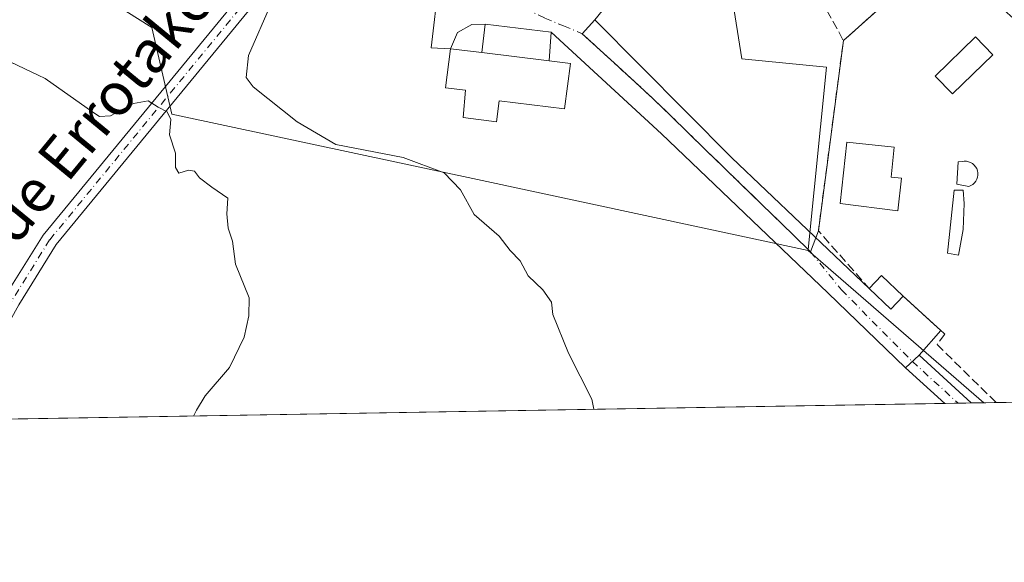
# Model space of a CAD drawing. Units: metres. Extents: x 614232 to 617699, y 4731690 to 4734061.
# Drawn here: x 615871 to 616056, y 4731690 to 4731792 of the extents above; entities that cross this region are included whole.
import ezdxf
from ezdxf.enums import TextEntityAlignment as Align

# ---------------------------------------------------------------- set-up
doc = ezdxf.new("R2010")
doc.units = ezdxf.units.M
doc.header["$MEASUREMENT"] = 0
doc.linetypes.add('DGN Style 3', pattern=[2.307223458686699, 1.648016756204785, -0.6592067024819142])
doc.linetypes.add('DGN Style 4', pattern=[2.6384748266838614, 1.318413404963828, -0.6592067024819142, 0.001648016756204785, -0.6592067024819142])
for name, color, linetype, lineweight in [('Camino Cxs', 7, 'Continuous', 0), ('Camino eje', 30, 'DGN Style 4', 13), ('Comarca CxS', 21, 'Continuous', 0), ('Comunidad Autónoma CxS', 142, 'Continuous', 0), ('Cultivos herbáceos CxS', 92, 'Continuous', 0), ('Curva de nivel normal', 30, 'Continuous', 0), ('Edificación Cxs', 1, 'Continuous', 13), ('Edificación ligera Cxs', 1, 'Continuous', 0), ('Edificación religiosa Cxs', 192, 'Continuous', 13), ('Entidad de ámbito territorial CxS', 92, 'Continuous', 0), ('Estanque Cxs', 5, 'Continuous', 0), ('Municipio CxS', 4, 'Continuous', 0), ('Muro lineal', 1, 'DGN Style 3', 13), ('Núcleo urbano CxS', 7, 'Continuous', 0), ('Parque-jardín CxS', 135, 'Continuous', 0), ('Pista pavimentada Cxs', 135, 'Continuous', 0), ('Pista pavimentada eje', 135, 'DGN Style 4', 0), ('Provincia CxS', 1, 'Continuous', 0), ('Seto lineal', 92, 'DGN Style 3', 0), ('Texto cartográfico', 7, 'Continuous', 0), ('Vía urbana Cxs', 4, 'Continuous', 0), ('Vía urbana eje', 4, 'DGN Style 4', 0)]:
    doc.layers.add(name, color=color, linetype=linetype, lineweight=lineweight)
doc.styles.add('Style-Arial', font='txt')

# ---------------------------------------------------------------- blocks, each defined once
blk = doc.blocks.new('*U7')
at = {"layer": 'Cultivos herbáceos CxS', "color": 92, "linetype": 'Continuous', "lineweight": 0}
blk.add_polyline3d([(615817.1303000003, 4731916.6347, 492.1355999999942), (615836.0946000004, 4731886.6437, 492.2115999999951), (615824.6875, 4731872.561699999, 491.4297999999981), (615819.7355000004, 4731851.0615, 490.4967000000034), (615825.0698999995, 4731845.697100001, 490.8016999999964), (615853.9489000002, 4731816.6555, 489.3160000000062), (615860.1410999997, 4731812.743899999, 489.1275000000023), (615877.4354999998, 4731801.819300001, 488.0767999999953), (615895.9375999998, 4731790.133500001, 487.5265000000073), (615899.7345000004, 4731773.9133, 485.4021000000066), (615910.4924999997, 4731771.608300001, 486.5722999999998), (615957.0085000005, 4731761.641899999, 491.4070000000065), (616018.9977000002, 4731748.362500001, 493.6763999999966), (616051.9227, 4731719.818, 493.9158000000025), (615335.0713999998, 4731707.786900001, 461.2013000000007)], dxfattribs=at)
blk = doc.blocks.new('*U21')
at = {"layer": 'Vía urbana Cxs', "color": 4, "linetype": 'Continuous', "lineweight": 0}
blk.add_polyline3d([(615979.0100999996, 4731791.590100001, 495.7562000000034), (616004.6721000001, 4731765.6983, 493.483699999997), (616030.4600999998, 4731741.220100001, 494.4888000000064), (616034.5100999996, 4731737.340100001, 494.1882000000041), (616036.8300999999, 4731739.7601, 494.0241999999998), (616043.8832, 4731733.3654, 496.374100000001), (616039.7845000001, 4731728.725099999, 494.3678000000073), (616037.2839000003, 4731726.387900001, 493.6067000000039), (616022.6638000002, 4731740.430600001, 493.5304999999935), (615991.5089999996, 4731770.1963, 493.914300000004), (615970.8000999996, 4731789.2501, 495.2743999999948), (615958.4200999998, 4731790.7301, 496.1457999999984), (615955.9225000005, 4731790.701500001, 495.804099999994), (615953.2767000003, 4731789.180199999, 496.695200000002), (615951.9200999998, 4731786.110099999, 499.4842000000062), (615948.3157000003, 4731786.335899999, 495.0473000000056), (615949.7708999999, 4731798.639000001, 493.1156999999948)], dxfattribs=at)

msp = doc.modelspace()

# ---------------------------------------------------------------- linework, layer by layer
at = {"layer": 'Camino Cxs', "color": 7, "linetype": 'Continuous', "lineweight": 0, "extrusion": (-0.1585787980432154, -0.1482165746455915, 0.9761580875101619), "elevation": -798528.8912331102, "flags": 128}
msp.add_lwpolyline([(-3036221.031754544, 3593389.798637081), (-3036221.031754544, 3593393.305028018)], dxfattribs=at)
at = {"layer": 'Camino Cxs', "color": 7, "linetype": 'Continuous', "lineweight": 0, "extrusion": (-0.1103430804074286, 0.1006628560555654, 0.9887827840415389), "elevation": 408822.4224430913, "flags": 128}
msp.add_lwpolyline([(-3910841.432047353, -2703136.23569223), (-3910841.432047354, -2703122.811139642)], dxfattribs=at)
at = {"layer": 'Camino Cxs', "color": 7, "linetype": 'Continuous', "lineweight": 0, "extrusion": (-0.1476392678797663, -0.1113298751249101, 0.9827554657617522), "elevation": -617248.7067894229, "flags": 128}
msp.add_lwpolyline([(-3407082.286770711, 3283211.358682049), (-3407082.293333495, 3283211.357600441), (-3407092.050082638, 3283209.49453155)], dxfattribs=at)
at = {"layer": 'Camino Cxs', "color": 7, "linetype": 'Continuous', "lineweight": 0, "extrusion": (-0.4381743518343831, -0.007367611433381189, 0.8988598087000469), "elevation": -304352.433283823, "flags": 128}
msp.add_lwpolyline([(-4720694.038523851, 625385.3234714763), (-4720694.038523851, 625379.7979135407)], dxfattribs=at)
at = {"layer": 'Camino Cxs', "color": 7, "linetype": 'Continuous', "lineweight": 0}
msp.add_polyline3d([(616037.2839000003, 4731726.387900001, 493.6067000000039), (616039.7845000001, 4731728.725099999, 494.3678000000073), (616049.5909000002, 4731719.779300001, 496.3730000000069), (616044.6249000002, 4731719.695599999, 493.9514999999956), (616044.6201, 4731719.700099999, 493.9511999999959)], close=True, dxfattribs=at)
at = {"layer": 'Camino eje', "color": 30, "linetype": 'DGN Style 4', "lineweight": 13, "extrusion": (-0.6253527281544748, -0.6612065144833149, 0.4144151428152469), "elevation": -3513685.750581651, "flags": 128}
msp.add_lwpolyline([(-2803762.015262134, 1600525.039139308), (-2803750.417414435, 1600525.545573875), (-2803750.413242154, 1600525.545463995)], dxfattribs=at)
at = {"layer": 'Comarca CxS', "color": 21, "linetype": 'Continuous', "lineweight": 0, "flags": 128}
msp.add_lwpolyline([(615325.2869879663, 4731707.622667554), (614270.5100008635, 4731689.919982656), (614249.9119607946, 4732935.353072383), (614232.2500008639, 4734003.25998263), (614293.0732086049, 4734004.281500447), (615054.0338080765, 4734017.061734154), (617642.2200008904, 4734060.529982632), (617649.1243549527, 4733655.245625526), (617681.630000891, 4731747.169982656), (616945.910292599, 4731734.822145788)], close=True, dxfattribs=at)
at = {"layer": 'Comunidad Autónoma CxS', "color": 142, "linetype": 'Continuous', "lineweight": 0, "flags": 128}
msp.add_lwpolyline([(615325.2869879663, 4731707.622667554), (614270.5100008635, 4731689.919982656), (614249.9119607946, 4732935.353072383), (614232.2500008639, 4734003.25998263), (614293.0732086049, 4734004.281500447), (615054.0338080765, 4734017.061734154), (617642.2200008904, 4734060.529982632), (617649.1243549527, 4733655.245625526), (617681.630000891, 4731747.169982656), (616945.910292599, 4731734.822145788)], close=True, dxfattribs=at)
at = {"layer": 'Cultivos herbáceos CxS', "color": 92, "linetype": 'Continuous', "lineweight": 0, "extrusion": (-0.00415103947517783, 0.003598750978575046, 0.9999849088174629), "elevation": 14964.9338228449, "flags": 128}
msp.add_lwpolyline([(616015.7395405716, 4731725.147835523), (616048.6651506653, 4731696.603350681)], dxfattribs=at)
at = {"layer": 'Cultivos herbáceos CxS', "color": 92, "linetype": 'Continuous', "lineweight": 0, "extrusion": (-0.07774169945401206, -0.001304748688161177, 0.9969726805669565), "elevation": -53573.92382552363, "flags": 128}
msp.add_lwpolyline([(-4720715.73835651, 693293.0496133027), (-4720715.73835651, 693114.9977985567)], dxfattribs=at)
at = {"layer": 'Cultivos herbáceos CxS', "color": 92, "linetype": 'Continuous', "lineweight": 0, "extrusion": (-0.07415408038112882, -0.001245258196024525, 0.9972460186407637), "elevation": -51082.16311780914, "flags": 128}
msp.add_lwpolyline([(-4720708.979351837, 693529.5952871739), (-4720708.979351837, 693527.1048785292)], dxfattribs=at)
at = {"layer": 'Cultivos herbáceos CxS', "color": 92, "linetype": 'Continuous', "lineweight": 0, "extrusion": (-0.02527877249703976, -0.0004255891292951154, 0.9996803501794641), "elevation": -17093.02462446626, "flags": 128}
msp.add_lwpolyline([(-4720679.093013535, 695403.579684923), (-4720679.093013536, 695401.0957390859)], dxfattribs=at)
at = {"layer": 'Cultivos herbáceos CxS', "color": 92, "linetype": 'Continuous', "lineweight": 0, "extrusion": (-0.01569037962745549, -0.0002624371992287061, 0.9998768639756913), "elevation": -10414.01285121666, "flags": 128}
msp.add_lwpolyline([(-4720755.4466342, 695019.5772464224), (-4720755.446634199, 695017.2449330966)], dxfattribs=at)
at = {"layer": 'Cultivos herbáceos CxS', "color": 92, "linetype": 'Continuous', "lineweight": 0}
msp.add_polyline3d([(615974.9022000004, 4731950.412900001, 492.0663000000059), (615941.6617000002, 4731985.9827, 491.543399999995), (615938.8388999999, 4731989.003500001, 491.4133000000002), (615908.2703, 4732012.776900001, 490.8634000000021), (615884.7673000004, 4731986.967700001, 491.5264000000025), (615863.0913000006, 4731996.974300001, 491.3821999999927), (615850.4593000002, 4731984.4077, 491.7583000000013), (615866.4338999996, 4731964.0507, 491.9321999999956), (615863.3942999998, 4731945.888499999, 492.022299999997), (615817.3346999995, 4731916.7641, 492.1496999999945), (615817.1303000003, 4731916.6347, 492.1355999999942), (615836.0946000004, 4731886.6437, 492.2115999999951), (615824.6875, 4731872.561699999, 491.4297999999981), (615819.7355000004, 4731851.0615, 490.4967000000034), (615825.0698999995, 4731845.697100001, 490.8016999999964), (615853.9489000002, 4731816.6555, 489.3160000000062), (615860.1410999997, 4731812.743899999, 489.1275000000023), (615877.4354999998, 4731801.819300001, 488.0767999999953), (615895.9375999998, 4731790.133500001, 487.5265000000073), (615899.7345000004, 4731773.9133, 485.4021000000066), (615910.4924999997, 4731771.608300001, 486.5722999999998), (615957.0085000005, 4731761.641899999, 491.4070000000065), (616018.9977000002, 4731748.362500001, 493.6763999999966)], dxfattribs=at)
at = {"layer": 'Curva de nivel normal', "color": 30, "linetype": 'Continuous', "lineweight": 0, "flags": 128}
for points, elevation in [([(615978.8315000003, 4731718.591499999), (615978.4600000001, 4731720.5101), (615974.0499999998, 4731729.100099999), (615971.1399999997, 4731736.360099999), (615970.8899999997, 4731738.6501), (615969.25, 4731740.970100001), (615966.5300000003, 4731743.5801), (615965.0300000003, 4731746.420100001), (615963.1600000003, 4731748.370100001), (615961.0599999996, 4731751.0001), (615956.3899999997, 4731755.0801), (615953.8300000001, 4731759.690099999), (615950.7400000002, 4731762.920100001), (615943.0800000001, 4731765.800100001), (615930.4800000006, 4731768.190099999), (615923.2100000001, 4731772.4801), (615914.9600000001, 4731779.040100001), (615913.6699999999, 4731780.790100001), (615914.0999999996, 4731784.890100001), (615918.3700000001, 4731794.7401)], 490), ([(615858.8200000003, 4731788.6801), (615875.9400000004, 4731780.590100001), (615884.9000000004, 4731774.270099999), (615886.1500000004, 4731773.440099999), (615888.2100000001, 4731773.5801), (615892.5499999998, 4731775.880100001), (615895.2800000003, 4731776.4001), (615897.1200000001, 4731775.170100001), (615898.8600000005, 4731774.3101), (615899.4900000002, 4731772.860099999), (615899.2800000003, 4731770.0101), (615900.4100000003, 4731766.5801), (615900.4100000003, 4731763.870100001), (615901.0499999998, 4731762.8301), (615902.8499999996, 4731763.420100001), (615903.9800000006, 4731763.220100001), (615904.9100000003, 4731761.950099999), (615907.1900000004, 4731760.220100001), (615910.2000000002, 4731758.1801), (615910.0499999998, 4731755.2301), (615910.2699999996, 4731752.550100001), (615911.0700000003, 4731750.110099999), (615911.6600000003, 4731745.780099999), (615914.2000000002, 4731739.450099999), (615914.1299999999, 4731736.120100001), (615913.2800000003, 4731732.120100001), (615910.4900000002, 4731726.450099999), (615905.9299999997, 4731721.120100001), (615904.3099999996, 4731718.420100001), (615903.7922999999, 4731717.332000001)], 485)]:
    msp.add_lwpolyline(points, dxfattribs=dict(at, elevation=elevation))
at = {"layer": 'Edificación Cxs', "color": 1, "linetype": 'Continuous', "lineweight": 13, "extrusion": (0.2117961759196191, -0.02624321160575345, 0.9769614494494865), "elevation": 6769.721053608926, "flags": 128}
msp.add_lwpolyline([(4771617.29652074, -28655.46541376261), (4771617.29652074, -28642.47996792186)], dxfattribs=at)
at = {"layer": 'Edificación Cxs', "color": 1, "linetype": 'Continuous', "lineweight": 13, "elevation": 496.0198999999994, "flags": 128}
msp.add_lwpolyline([(616036.4901000002, 4731761.9001), (616035.8400999998, 4731755.7501), (616025.0301000001, 4731757.140100001), (616026.2500999998, 4731768.630100001), (616035.1501000002, 4731767.6801), (616034.5601000005, 4731762.110099999)], close=True, dxfattribs=at)
at = {"layer": 'Edificación Cxs', "color": 1, "linetype": 'Continuous', "lineweight": 13}
for points in [[(615957.8300999999, 4731785.450099999, 500.997199999998), (615958.4200999998, 4731790.7301, 496.1457999999984), (615970.8000999996, 4731789.2501, 495.2743999999948), (615970.4200999998, 4731783.890100001, 498.225900000005)], [(616036.4901000002, 4731761.9001, 494.7753999999986), (616035.8400999998, 4731755.7501, 494.9986999999965), (616025.0301000001, 4731757.140100001, 495.6208000000043), (616026.2500999998, 4731768.630100001, 496.0198999999994), (616035.1501000002, 4731767.6801, 495.9043999999994), (616034.5601000005, 4731762.110099999, 495.8098999999929), (616036.4901000002, 4731761.9001, 494.7753999999986)]]:
    msp.add_polyline3d(points, dxfattribs=at)
msp.add_3dface([(615970.8000999996, 4731789.2501, 500.997199999998), (615970.4200999998, 4731783.890100001, 500.997199999998), (615957.8300999999, 4731785.450099999, 500.997199999998), (615958.4200999998, 4731790.7301, 500.997199999998)], dxfattribs=at)
at = {"layer": 'Edificación ligera Cxs', "color": 1, "linetype": 'Continuous', "lineweight": 0, "extrusion": (0.02454299857472794, -0.204326295148364, 0.9785951186940924), "elevation": -951216.0140736806, "flags": 128}
msp.add_lwpolyline([(1175938.70777527, 4525618.741830695), (1175941.299825553, 4525620.914380751), (1175944.858194611, 4525616.484244573)], dxfattribs=at)
at = {"layer": 'Edificación ligera Cxs', "color": 1, "linetype": 'Continuous', "lineweight": 0, "extrusion": (0.07234088643681019, -0.001760659927300804, 0.9973784117506039), "elevation": 36726.394857095, "flags": 128}
msp.add_lwpolyline([(4745327.842779444, -499377.2260263366), (4745325.367047554, -499374.9596531083), (4745329.147357639, -499370.8055568134)], dxfattribs=at)
at = {"layer": 'Edificación ligera Cxs', "color": 1, "linetype": 'Continuous', "lineweight": 0}
msp.add_polyline3d([(616053.6201, 4731785.0101, 494.3650999999954), (616046.0401, 4731777.6801, 495.5286999999954), (616042.8000999996, 4731781.030099999, 496.5728999999993), (616050.3800999997, 4731788.360099999, 495.6974999999948), (616053.6201, 4731785.0101, 494.3650999999954)], dxfattribs=at)
for points in [[(616053.6201, 4731785.0101, 496.5728999999993), (616046.0401, 4731777.6801, 496.5728999999993), (616042.8000999996, 4731781.030099999, 496.5728999999993), (616050.3800999997, 4731788.360099999, 496.5728999999993)], [(616036.8300999999, 4731739.7601, 494.9358999999968), (616034.5100999996, 4731737.340100001, 494.9358999999968), (616030.4600999998, 4731741.220100001, 494.9358999999968), (616032.7801000001, 4731743.640100001, 494.9358999999968)]]:
    msp.add_3dface(points, dxfattribs=at)
at = {"layer": 'Edificación religiosa Cxs', "color": 192, "linetype": 'Continuous', "lineweight": 13, "elevation": 501.3484999999927, "flags": 128}
msp.add_lwpolyline([(615957.8300999999, 4731785.450099999), (615970.4200999998, 4731783.890100001), (615974.4200999998, 4731783.390100001), (615973.3300999999, 4731774.880100001), (615961.0601000005, 4731776.370100001), (615960.6001000004, 4731772.4301), (615954.3300999999, 4731773.270099999), (615954.7901, 4731778.370100001), (615951.0100999996, 4731778.840100001), (615951.9200999998, 4731786.110099999)], close=True, dxfattribs=at)
at = {"layer": 'Edificación religiosa Cxs', "color": 192, "linetype": 'Continuous', "lineweight": 13, "extrusion": (0.2117961759196191, -0.02624321160575345, 0.9769614494494865), "elevation": 6769.721053608926, "flags": 128}
msp.add_lwpolyline([(4771617.29652074, -28655.46541376261), (4771617.29652074, -28642.47996792186)], dxfattribs=at)
at = {"layer": 'Edificación religiosa Cxs', "color": 192, "linetype": 'Continuous', "lineweight": 13}
msp.add_polyline3d([(615970.4200999998, 4731783.890100001, 498.225900000005), (615974.4200999998, 4731783.390100001, 496.123900000006), (615973.3300999999, 4731774.880100001, 495.8576999999932), (615961.0601000005, 4731776.370100001, 499.309699999998), (615960.6001000004, 4731772.4301, 496.1612000000023), (615954.3300999999, 4731773.270099999, 498.8843000000052), (615954.7901, 4731778.370100001, 501.3484999999928), (615951.0100999996, 4731778.840100001, 499.9766999999993), (615951.9200999998, 4731786.110099999, 499.4842000000062), (615957.8300999999, 4731785.450099999, 500.997199999998)], dxfattribs=at)
at = {"layer": 'Entidad de ámbito territorial CxS', "color": 92, "linetype": 'Continuous', "lineweight": 0, "flags": 128}
msp.add_lwpolyline([(616945.910292599, 4731734.822145788), (615325.2869879663, 4731707.622667554)], dxfattribs=at)
at = {"layer": 'Estanque Cxs', "color": 5, "linetype": 'Continuous', "lineweight": 0}
for points in [[(616049.5011999998, 4731760.509500001, 493.7078000000038), (616049.1179000001, 4731760.355799999, 493.7048999999971), (616046.8953999998, 4731760.779100001, 493.6576999999961), (616047.1070999998, 4731764.9595, 493.6679000000004), (616047.8479000004, 4731765.012499999, 493.6800999999978), (616048.2560999999, 4731765.0746, 493.6870999999956), (616048.6689999999, 4731765.066199999, 493.6926999999997), (616049.0744000003, 4731764.987700001, 493.6968000000052), (616049.4605, 4731764.8411, 493.6993999999977), (616049.8158999998, 4731764.630999999, 493.7007000000012), (616050.1304000001, 4731764.363299999, 493.7005000000063), (616050.3946000002, 4731764.046, 493.6989999999933), (616050.6009000001, 4731763.688200001, 493.696100000001), (616050.7432000004, 4731763.300600001, 493.6918000000006), (616050.8174000002, 4731762.894400001, 493.6863000000012), (616050.8213000001, 4731762.4815, 493.6803000000073), (616050.7548000002, 4731762.073899999, 493.6897000000026), (616050.6196999997, 4731761.683700001, 493.6974000000046), (616050.4201999997, 4731761.322100001, 493.7032000000036), (616050.1619999995, 4731760.9999, 493.7069000000047), (616049.8526, 4731760.726399999, 493.7084999999934)], [(616048.0596000003, 4731752.259500001, 493.7505999999995), (616047.2128999997, 4731747.497, 493.8502000000008), (616045.0961999996, 4731747.8145, 493.7731000000058), (616046.3662, 4731759.6679, 493.6750000000029), (616048.0596000003, 4731759.6679, 493.7036999999983), (616048.2712000003, 4731757.127900001, 493.7629000000015)]]:
    msp.add_polyline3d(points, close=True, dxfattribs=at)
for points in [[(616049.5011999998, 4731760.509500001, 493.7078000000038), (616049.1179000001, 4731760.355799999, 493.7048999999971), (616046.8953999998, 4731760.779100001, 493.6576999999961), (616047.1070999998, 4731764.9595, 493.6679000000004), (616047.8479000004, 4731765.012499999, 493.6800999999978), (616048.2560999999, 4731765.0746, 493.6870999999956), (616048.6689999999, 4731765.066199999, 493.6926999999997), (616049.0744000003, 4731764.987700001, 493.6968000000052), (616049.4605, 4731764.8411, 493.6993999999977), (616049.8158999998, 4731764.630999999, 493.7007000000012), (616050.1304000001, 4731764.363299999, 493.7005000000063), (616050.3946000002, 4731764.046, 493.6989999999933), (616050.6009000001, 4731763.688200001, 493.696100000001), (616050.7432000004, 4731763.300600001, 493.6918000000006), (616050.8174000002, 4731762.894400001, 493.6863000000012), (616050.8213000001, 4731762.4815, 493.6803000000073), (616050.7548000002, 4731762.073899999, 493.6897000000026), (616050.6196999997, 4731761.683700001, 493.6974000000046), (616050.4201999997, 4731761.322100001, 493.7032000000036), (616050.1619999995, 4731760.9999, 493.7069000000047), (616049.8526, 4731760.726399999, 493.7084999999934), (616049.5011999998, 4731760.509500001, 493.7078000000038)], [(616048.0596000003, 4731752.259500001, 493.7505999999995), (616047.2128999997, 4731747.497, 493.8502000000008), (616045.0961999996, 4731747.8145, 493.7731000000058), (616046.3662, 4731759.6679, 493.6750000000029), (616048.0596000003, 4731759.6679, 493.7036999999983), (616048.2712000003, 4731757.127900001, 493.7629000000015), (616048.0596000003, 4731752.259500001, 493.7505999999995)]]:
    msp.add_polyline3d(points, dxfattribs=at)
at = {"layer": 'Municipio CxS', "color": 4, "linetype": 'Continuous', "lineweight": 0, "flags": 128}
msp.add_lwpolyline([(615325.2869879663, 4731707.622667554), (614270.5100008635, 4731689.919982656), (614249.9119607946, 4732935.353072383), (614232.2500008639, 4734003.25998263), (614293.0732086049, 4734004.281500447), (615054.0338080765, 4734017.061734154), (617642.2200008904, 4734060.529982632), (617649.1243549527, 4733655.245625526), (617681.630000891, 4731747.169982656), (616945.910292599, 4731734.822145788)], close=True, dxfattribs=at)
at = {"layer": 'Muro lineal', "color": 1, "linetype": 'DGN Style 3', "lineweight": 13}
msp.add_polyline3d([(616019.9501, 4731825.450099999, 494.7571000000025), (616011.6913000002, 4731819.5823, 494.0629999999946), (616012.5643999996, 4731811.565400001, 494.3522999999987), (616025.6101000002, 4731787.6801, 494.7363999999943)], dxfattribs=at)
at = {"layer": 'Núcleo urbano CxS', "color": 7, "linetype": 'Continuous', "lineweight": 0, "extrusion": (-0.00415103947517783, 0.003598750978575046, 0.9999849088174629), "elevation": 14964.9338228449, "flags": 128}
msp.add_lwpolyline([(616015.7395405716, 4731725.147835523), (616048.6651506653, 4731696.603350681)], dxfattribs=at)
at = {"layer": 'Núcleo urbano CxS', "color": 7, "linetype": 'Continuous', "lineweight": 0, "extrusion": (-0.02559547033825484, -0.0004296362663545059, 0.9996722899584854), "elevation": -17307.30320894164, "flags": 128}
msp.add_lwpolyline([(-4720713.992554395, 695165.968928303), (-4720713.992554395, 695163.656344828)], dxfattribs=at)
at = {"layer": 'Núcleo urbano CxS', "color": 7, "linetype": 'Continuous', "lineweight": 0, "extrusion": (0.01079271364352495, 0.0001811141248326838, 0.9999417405678608), "elevation": 7999.824459637165, "flags": 128}
msp.add_lwpolyline([(616018.9038455375, 4731718.584224481), (616013.0219027624, 4731718.48552448)], dxfattribs=at)
at = {"layer": 'Núcleo urbano CxS', "color": 7, "linetype": 'Continuous', "lineweight": 0}
for points in [[(615974.9022000004, 4731950.412900001, 492.0663000000059), (615941.6617000002, 4731985.9827, 491.543399999995), (615938.8388999999, 4731989.003500001, 491.4133000000002), (615908.2703, 4732012.776900001, 490.8634000000021), (615884.7673000004, 4731986.967700001, 491.5264000000025), (615863.0913000006, 4731996.974300001, 491.3821999999927), (615850.4593000002, 4731984.4077, 491.7583000000013), (615866.4338999996, 4731964.0507, 491.9321999999956), (615863.3942999998, 4731945.888499999, 492.022299999997), (615817.3346999995, 4731916.7641, 492.1496999999945), (615817.1303000003, 4731916.6347, 492.1355999999942), (615836.0946000004, 4731886.6437, 492.2115999999951), (615824.6875, 4731872.561699999, 491.4297999999981), (615819.7355000004, 4731851.0615, 490.4967000000034), (615825.0698999995, 4731845.697100001, 490.8016999999964), (615853.9489000002, 4731816.6555, 489.3160000000062), (615860.1410999997, 4731812.743899999, 489.1275000000023), (615877.4354999998, 4731801.819300001, 488.0767999999953), (615895.9375999998, 4731790.133500001, 487.5265000000073), (615899.7345000004, 4731773.9133, 485.4021000000066), (615910.4924999997, 4731771.608300001, 486.5722999999998), (615957.0085000005, 4731761.641899999, 491.4070000000065), (616018.9977000002, 4731748.362500001, 493.6763999999966)], [(615892.9018999999, 4731925.6711, 492.319399999993), (615913.9512999998, 4731891.190500001, 492.5106999999989), (615934.3249000004, 4731903.6305, 492.5170000000071), (615950.3570999998, 4731877.371099999, 492.6125999999931), (615958.5941000005, 4731878.124500001, 492.828800000003), (615969.8454999998, 4731848.3629, 493.5252000000037), (615976.9354999998, 4731851.0459, 493.3962000000029), (616006.5005000001, 4731822.234300001, 493.6785999999993), (616004.6860999997, 4731796.101700001, 493.9113000000071), (616006.5455, 4731784.284700001, 493.7528000000021), (616022.4710999997, 4731782.6711, 493.6223000000027), (616019.0125000002, 4731748.5086, 493.6763999999966), (616018.9977000002, 4731748.362500001, 493.6763999999966), (615957.0085000005, 4731761.641899999, 491.4070000000065), (615910.4924999997, 4731771.608300001, 486.5722999999998), (615899.7345000004, 4731773.9133, 485.4021000000066), (615895.9375999998, 4731790.133500001, 487.5265000000073), (615877.4354999998, 4731801.819300001, 488.0767999999953), (615860.1410999997, 4731812.743899999, 489.1275000000023)], [(616060.1157000001, 4731719.955600001, 493.911500000002), (616051.9227, 4731719.818, 493.9158000000025), (616018.9977000002, 4731748.362500001, 493.6763999999966), (616019.0125000002, 4731748.5086, 493.6763999999966), (616022.4710999997, 4731782.6711, 493.6223000000027), (616006.5455, 4731784.284700001, 493.7528000000021), (616004.6860999997, 4731796.101700001, 493.9113000000071), (616006.5005000001, 4731822.234300001, 493.6785999999993), (616009.4045000002, 4731827.6779, 493.6340999999957), (616020.6564999997, 4731830.942500001, 493.6831999999995), (616034.5088000001, 4731838.945699999, 493.445200000002), (616036.9914999995, 4731840.380100001, 493.3859999999986), (616037.1297000004, 4731841.0317, 493.3689000000013), (616039.5311000004, 4731852.356699999, 493.3934000000008), (616044.2248999998, 4731874.499700001, 493.257500000007), (616064.9341000002, 4731884.297300001, 493.1649000000034)], [(616006.5005000001, 4731822.234300001, 493.6785999999993), (616004.6860999997, 4731796.101700001, 493.9113000000071), (616006.5455, 4731784.284700001, 493.7528000000021), (616022.4710999997, 4731782.6711, 493.6223000000027), (616019.0125000002, 4731748.5086, 493.6763999999966), (616018.9977000002, 4731748.362500001, 493.6763999999966)], [(616006.5005000001, 4731822.234300001, 493.6785999999993), (616004.6860999997, 4731796.101700001, 493.9113000000071), (616006.5455, 4731784.284700001, 493.7528000000021), (616022.4710999997, 4731782.6711, 493.6223000000027), (616019.0125000002, 4731748.5086, 493.6763999999966), (616018.9977000002, 4731748.362500001, 493.6763999999966)]]:
    msp.add_polyline3d(points, dxfattribs=at)
at = {"layer": 'Parque-jardín CxS', "color": 135, "linetype": 'Continuous', "lineweight": 0, "extrusion": (0.01083946740791065, -0.07457959971547433, 0.9971561508874087), "elevation": -345723.8919785991, "flags": 128}
msp.add_lwpolyline([(1290146.632784181, 4580969.187325961), (1290155.281780344, 4580977.199194646), (1290149.893458028, 4580984.713472944)], dxfattribs=at)
at = {"layer": 'Parque-jardín CxS', "color": 135, "linetype": 'Continuous', "lineweight": 0, "extrusion": (-0.02664544530402303, -0.02373736713532503, 0.9993630759869173), "elevation": -128240.0367782319, "flags": 128}
msp.add_lwpolyline([(-3123350.190981247, 3605235.117599366), (-3123350.190981247, 3605210.19138605)], dxfattribs=at)
at = {"layer": 'Parque-jardín CxS', "color": 135, "linetype": 'Continuous', "lineweight": 0, "extrusion": (-0.2914389955532157, -0.3261636417902249, 0.8992666960613357), "elevation": -1722412.864164757, "flags": 128}
msp.add_lwpolyline([(-2693453.661784266, 3542295.237549955), (-2693453.661784266, 3542299.159582623)], dxfattribs=at)
at = {"layer": 'Parque-jardín CxS', "color": 135, "linetype": 'Continuous', "lineweight": 0, "extrusion": (-0.001899372082245402, -0.01442550822201567, 0.9998941429462571), "elevation": -68933.81990122484, "flags": 128}
msp.add_lwpolyline([(616025.4384626073, 4731285.579443508), (616020.7474779733, 4731249.955736754)], dxfattribs=at)
at = {"layer": 'Parque-jardín CxS', "color": 135, "linetype": 'Continuous', "lineweight": 0, "extrusion": (-0.02193336396555583, -0.05883265576535912, 0.9980268764721465), "elevation": -291399.7127143239, "flags": 128}
msp.add_lwpolyline([(-1075697.814895548, 4639711.197366436), (-1075697.814895548, 4639709.78786517)], dxfattribs=at)
at = {"layer": 'Parque-jardín CxS', "color": 135, "linetype": 'Continuous', "lineweight": 0, "extrusion": (-0.02556603936212044, -0.06858039634183039, 0.997317956756486), "elevation": -339761.7439700104, "flags": 128}
msp.add_lwpolyline([(-1075616.076165491, 4636438.127612803), (-1075616.076165491, 4636435.289824427)], dxfattribs=at)
at = {"layer": 'Parque-jardín CxS', "color": 135, "linetype": 'Continuous', "lineweight": 0}
for points in [[(616044.2100999998, 4731804.2501, 495.6258999999991), (616025.6101000002, 4731787.6801, 494.7363999999943), (616020.9200999998, 4731752.0601, 494.2136000000028), (616019.4401000004, 4731748.090100001, 493.9174000000058), (616016.1700999998, 4731751.290100001, 493.8194999999978), (616006.3501000004, 4731760.840100001, 493.5731999999989), (616003.0701000001, 4731764.020099999, 493.4992000000057), (615999.7801000001, 4731767.220100001, 493.7005000000063), (615996.5100999996, 4731770.4101, 493.6728000000003), (615993.2301000003, 4731773.590100001, 493.4308000000019), (615989.9600999998, 4731776.770099999, 493.6581000000006), (615986.6401000004, 4731779.8201, 494.6159999999945), (615983.3000999996, 4731782.860099999, 494.5899999999965), (615976.6601, 4731788.960100001, 494.0406999999978), (615979.0100999996, 4731791.590100001, 495.7562000000034)], [(616019.4401000004, 4731748.090100001, 493.9174000000058), (616016.1700999998, 4731751.290100001, 493.8194999999978), (616006.3501000004, 4731760.840100001, 493.5731999999989), (616003.0701000001, 4731764.020099999, 493.4992000000057), (615999.7801000001, 4731767.220100001, 493.7005000000063), (615996.5100999996, 4731770.4101, 493.6728000000003), (615993.2301000003, 4731773.590100001, 493.4308000000019), (615989.9600999998, 4731776.770099999, 493.6581000000006), (615986.6401000004, 4731779.8201, 494.6159999999945), (615983.3000999996, 4731782.860099999, 494.5899999999965), (615976.6601, 4731788.960100001, 494.0406999999978)]]:
    msp.add_polyline3d(points, dxfattribs=at)
at = {"layer": 'Pista pavimentada Cxs', "color": 135, "linetype": 'Continuous', "lineweight": 0}
msp.add_polyline3d([(615930.9379000004, 4731813.785900001, 494.2902000000031), (615878.0401, 4731749.440099999, 481.7872000000062), (615871.0000999998, 4731738.1601, 481.0728999999993), (615861.8772999998, 4731721.770099999, 478.9823999999935), (615858.9901000002, 4731716.58, 478.5770000000048), (615855.4801000003, 4731716.5209, 478.3708999999944), (615868.3800999997, 4731739.700099999, 480.2593999999954), (615875.5601000005, 4731751.210100001, 481.3405000000057), (615928.6788999997, 4731815.8157, 493.0529999999999)], close=True, dxfattribs=at)
for points in [[(615855.4801000003, 4731716.5209, 478.3708999999944), (615868.3800999997, 4731739.700099999, 480.2593999999954), (615875.5601000005, 4731751.210100001, 481.3405000000057), (615928.6788999997, 4731815.8157, 493.0529999999999)], [(615930.9379000004, 4731813.785900001, 494.2902000000031), (615878.0401, 4731749.440099999, 481.7872000000062), (615871.0000999998, 4731738.1601, 481.0728999999993), (615861.8772999998, 4731721.770099999, 478.9823999999935)]]:
    msp.add_polyline3d(points, dxfattribs=at)
at = {"layer": 'Pista pavimentada eje', "color": 135, "linetype": 'DGN Style 4', "lineweight": 0}
msp.add_polyline3d([(615929.8085000003, 4731814.8007, 493.5574999999953), (615876.8000999996, 4731750.325099999, 481.5335999999952), (615869.6901000004, 4731738.9301, 480.6346999999951), (615859.5142999999, 4731720.646700001, 478.7691999999952)], dxfattribs=at)
at = {"layer": 'Provincia CxS', "color": 1, "linetype": 'Continuous', "lineweight": 0, "flags": 128}
msp.add_lwpolyline([(615325.2869879663, 4731707.622667554), (614270.5100008635, 4731689.919982656), (614249.9119607946, 4732935.353072383), (614232.2500008639, 4734003.25998263), (614293.0732086049, 4734004.281500447), (615054.0338080765, 4734017.061734154), (617642.2200008904, 4734060.529982632), (617649.1243549527, 4733655.245625526), (617681.630000891, 4731747.169982656), (616945.910292599, 4731734.822145788)], close=True, dxfattribs=at)
at = {"layer": 'Seto lineal', "color": 92, "linetype": 'DGN Style 3', "lineweight": 0, "extrusion": (-0.03937755642973167, -0.009435602241238341, 0.9991798524089487), "elevation": -68410.51941873867, "flags": 128}
msp.add_lwpolyline([(-4457992.037587938, 1700326.194998223), (-4457980.257954182, 1700304.227833207), (-4457946.711399219, 1700291.356063036), (-4457933.946775845, 1700298.113083282)], dxfattribs=at)
at = {"layer": 'Seto lineal', "color": 92, "linetype": 'DGN Style 3', "lineweight": 0, "extrusion": (-0.003221090711874243, 0.003017626632112245, 0.999990259204626), "elevation": 12790.10531199618, "flags": 128}
msp.add_lwpolyline([(616042.6106654953, 4731787.198380517), (616093.2713896295, 4731739.738164429)], dxfattribs=at)
at = {"layer": 'Seto lineal', "color": 92, "linetype": 'DGN Style 3', "lineweight": 0}
msp.add_polyline3d([(616036.8300999999, 4731739.7601, 494.0241999999998), (616044.6501000002, 4731732.670100001, 497.3894), (616043.1601, 4731730.7301, 495.9140000000043), (616054.1700999998, 4731719.920100001, 498.8960999999982), (616054.2341999998, 4731719.856799999, 498.8796000000002)], dxfattribs=at)
at = {"layer": 'Vía urbana Cxs', "color": 4, "linetype": 'Continuous', "lineweight": 0, "extrusion": (-0.6589699290533586, -0.6811281845008124, 0.3190972091417268), "elevation": -3628710.065365145, "flags": 128}
msp.add_lwpolyline([(-2847404.334681621, 1222306.776203534), (-2847367.888308708, 1222304.378348443), (-2847332.33428371, 1222305.438891524)], dxfattribs=at)
at = {"layer": 'Vía urbana Cxs', "color": 4, "linetype": 'Continuous', "lineweight": 0, "extrusion": (0.0692270720891963, -0.008275934304749578, 0.9975665999828487), "elevation": 3975.947204881275, "flags": 128}
msp.add_lwpolyline([(4771452.131453958, -49784.82019444334), (4771452.131453958, -49772.32162900735)], dxfattribs=at)
at = {"layer": 'Vía urbana Cxs', "color": 4, "linetype": 'Continuous', "lineweight": 0, "extrusion": (0.07234088643681019, -0.001760659927300804, 0.9973784117506039), "elevation": 36726.394857095, "flags": 128}
msp.add_lwpolyline([(4745329.147357639, -499370.8055568134), (4745325.367047554, -499374.9596531083), (4745327.842779444, -499377.2260263366)], dxfattribs=at)
at = {"layer": 'Vía urbana Cxs', "color": 4, "linetype": 'Continuous', "lineweight": 0, "extrusion": (-0.1775313571943021, 0.1609589782982027, 0.9708629277699029), "elevation": 652729.7726105513, "flags": 128}
msp.add_lwpolyline([(-3919239.08948367, -2642417.752896342), (-3919239.08948367, -2642407.946753486)], dxfattribs=at)
at = {"layer": 'Vía urbana Cxs', "color": 4, "linetype": 'Continuous', "lineweight": 0, "extrusion": (-0.2040799781726967, -0.2310469960565055, 0.9512984011982238), "elevation": -1218502.802565162, "flags": 128}
msp.add_lwpolyline([(-2670752.259871526, 3761800.664600261), (-2670752.259871526, 3761794.156377349)], dxfattribs=at)
at = {"layer": 'Vía urbana Cxs', "color": 4, "linetype": 'Continuous', "lineweight": 0, "extrusion": (-0.1585787980432154, -0.1482165746455915, 0.9761580875101619), "elevation": -798528.8912331102, "flags": 128}
msp.add_lwpolyline([(-3036221.031754544, 3593389.798637081), (-3036221.031754544, 3593393.305028018)], dxfattribs=at)
at = {"layer": 'Vía urbana Cxs', "color": 4, "linetype": 'Continuous', "lineweight": 0}
for points in [[(615951.9200999998, 4731786.110099999, 499.4842000000062), (615948.3157000003, 4731786.335899999, 495.0473000000056), (615949.7708999999, 4731798.639000001, 493.1156999999948), (615946.1305999998, 4731801.549500001, 493.0678999999946), (615942.9265999999, 4731804.934400001, 493.9995000000054), (615940.2202000003, 4731808.728800001, 496.9685000000027), (615938.0630999999, 4731812.860400001, 500.6892999999982), (615936.8585999999, 4731813.3388, 499.8839000000008), (615935.5898000002, 4731813.602399999, 498.172000000006), (615934.2944, 4731813.643300001, 496.7841000000044), (615933.0114000002, 4731813.460300001, 495.5868000000046), (615931.7791999998, 4731813.058900001, 494.969299999997), (615930.9379000004, 4731813.785900001, 494.2902000000031)], [(615958.4200999998, 4731790.7301, 496.1457999999984), (615955.9225000005, 4731790.701500001, 495.804099999994), (615953.2767000003, 4731789.180199999, 496.695200000002), (615951.9200999998, 4731786.110099999, 499.4842000000062)], [(616037.2839000003, 4731726.387900001, 493.6067000000039), (616022.6638000002, 4731740.430600001, 493.5304999999935), (615991.5089999996, 4731770.1963, 493.914300000004), (615970.8000999996, 4731789.2501, 495.2743999999948)]]:
    msp.add_polyline3d(points, dxfattribs=at)
at = {"layer": 'Vía urbana eje', "color": 4, "linetype": 'DGN Style 4', "lineweight": 0}
msp.add_polyline3d([(615934.4401000004, 4731825.9301, 492.7314999999944), (615936.0871000001, 4731823.220699999, 492.722299999994), (615937.1601, 4731820.9101, 493.0734999999986), (615939.9101, 4731817.7401, 493.4519), (615942.6601, 4731814.5601, 494.5084999999963), (615950.9101, 4731805.050100001, 494.3764999999985), (615958.4600999998, 4731798.6801, 494.4190999999992), (615962.2301000003, 4731795.5101, 494.7924999999959), (615965.9401000004, 4731793.690099999, 494.7219000000041), (615969.6401000004, 4731791.890100001, 494.6309999999939), (615973.1401000004, 4731790.420100001, 494.5494999999937), (615976.6601, 4731788.960100001, 494.0406999999978), (615983.3000999996, 4731782.860099999, 494.5899999999965), (615986.6401000004, 4731779.8201, 494.6159999999945), (615989.9600999998, 4731776.770099999, 493.6581000000006), (615993.2301000003, 4731773.590100001, 493.4308000000019), (615996.5100999996, 4731770.4101, 493.6728000000003), (615999.7801000001, 4731767.220100001, 493.7005000000063), (616003.0701000001, 4731764.020099999, 493.4992000000057), (616006.3501000004, 4731760.840100001, 493.5731999999989), (616016.1700999998, 4731751.290100001, 493.8194999999978), (616019.4401000004, 4731748.090100001, 493.9174000000058), (616025.2445, 4731740.954299999, 493.8303000000015), (616038.5346999997, 4731727.5569, 493.9808000000049)], dxfattribs=at)

# ---------------------------------------------------------------- block references
at = {"layer": 'Cultivos herbáceos CxS', "color": 92, "linetype": 'Continuous', "lineweight": 0}
msp.add_blockref('*U7', (0, 0), dxfattribs=at)
at = {"layer": 'Vía urbana Cxs', "color": 4, "linetype": 'Continuous', "lineweight": 0}
msp.add_blockref('*U21', (0, 0), dxfattribs=at)

# ---------------------------------------------------------------- texts
at = {"layer": 'Texto cartográfico', "color": 7, "linetype": 'Continuous', "lineweight": 0, "style": 'Style-Arial'}
msp.add_text('Camino de Errotako Euntze', height=8, rotation=50.57957396784532, dxfattribs=at).set_placement((615884.8687832487, 4731772.901228441), align=Align.MIDDLE_CENTER)

doc.saveas('drawing.dxf')
